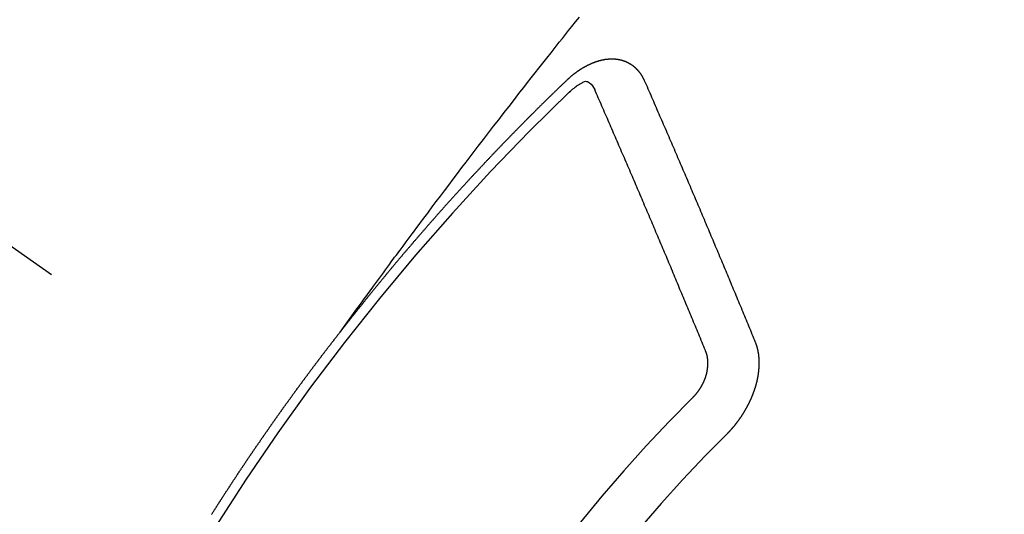
# Model space of a CAD drawing. Extents: x 27948 to 54421, y -25 to 8845.
# Drawn here: x 45025 to 45038, y 7144 to 7150 of the extents above; entities that cross this region are included whole.
import ezdxf

# ---------------------------------------------------------------- set-up
doc = ezdxf.new("R2010")
doc.units = 0
doc.header["$LTSCALE"] = 50
doc.header["$MEASUREMENT"] = 0
doc.linetypes.add('CENTER2', pattern=[1.125, 0.75, -0.125, 0.125, -0.125])
doc.linetypes.add('HIDDEN', pattern=[0.375, 0.25, -0.125])
doc.layers.add('150-機器', color=8, linetype='CONTINUOUS')
doc.layers.add('160-文字', color=254, linetype='CONTINUOUS')
doc.styles.add('KH001', font='txt')
doc.dimstyles.new('KH1XX030', dxfattribs={"dimscale": 30, "dimtxt": 2, "dimasz": 0.6, "dimexe": 0.3, "dimexo": 1.2, "dimgap": 0.5, "dimtad": 3, "dimdec": 1, "dimdsep": 46, "dimlunit": 4, "dimtxsty": 'KH001', "dimblk": 'DOT', "dimcen": 1, "dimdle": 1, "dimclrd": 256, "dimclre": 256, "dimclrt": 256, "dimadec": 0, "dimazin": 0, "dimtfac": 1, "dimtdec": 1, "dimtix": 1, "dimtmove": 2, "dimatfit": 3, "dimldrblk": 'DOT', "dimfxl": 1, "dimfrac": 2, "dimtolj": 1, "dimtzin": 0, "dimarcsym": 0})

# ---------------------------------------------------------------- blocks, each defined once
blk = doc.blocks.new('F402_H')
at = {"layer": '150-機器', "color": 13, "linetype": 'CENTER2'}
blk.add_line((0, 0), (244.018, -170.863), dxfattribs=at)
at = {"layer": '150-機器', "color": 13, "linetype": 'HIDDEN'}
for points in [[(218.921, -151.343), (218.966, -151.28), (219.012, -151.217), (219.058, -151.155), (219.103, -151.092), (219.135, -151.049), (219.166, -151.007), (219.197, -150.964), (219.228, -150.921), (219.246, -150.896), (219.264, -150.872), (219.282, -150.847), (219.299, -150.823), (219.317, -150.798), (219.335, -150.774), (219.353, -150.749), (219.37, -150.725), (219.384, -150.707), (219.397, -150.688), (219.411, -150.67), (219.424, -150.652), (219.451, -150.615), (219.478, -150.578), (219.505, -150.541), (219.532, -150.504), (219.545, -150.486), (219.559, -150.468), (219.572, -150.45), (219.586, -150.431), (219.603, -150.407), (219.621, -150.383), (219.639, -150.358), (219.657, -150.334), (219.676, -150.31), (219.694, -150.285), (219.712, -150.261), (219.73, -150.237), (219.771, -150.182), (219.811, -150.127), (219.852, -150.072), (219.892, -150.018), (219.924, -149.975), (219.956, -149.933), (219.988, -149.891), (220.019, -149.848), (220.042, -149.817), (220.066, -149.786), (220.089, -149.755), (220.112, -149.723), (220.165, -149.652), (220.219, -149.58), (220.274, -149.509), (220.328, -149.437), (220.387, -149.359), (220.446, -149.281), (220.506, -149.202), (220.565, -149.124), (220.62, -149.052), (220.675, -148.98), (220.73, -148.908), (220.785, -148.836), (220.854, -148.746), (220.923, -148.656), (220.992, -148.566), (221.061, -148.477), (221.108, -148.417), (221.154, -148.358), (221.2, -148.298), (221.246, -148.239), (221.297, -148.173), (221.348, -148.108), (221.399, -148.042), (221.45, -147.977), (221.501, -147.912), (221.552, -147.846), (221.604, -147.781), (221.655, -147.716), (221.711, -147.645), (221.767, -147.575), (221.823, -147.504), (221.878, -147.433), (221.92, -147.38), (221.962, -147.327), (222.004, -147.274), (222.047, -147.221), (222.098, -147.156), (222.15, -147.092)], [(223.03, -147.952), (223.029, -147.95), (223.028, -147.948), (223.027, -147.946), (223.026, -147.943), (223.024, -147.941), (223.023, -147.939), (223.022, -147.937), (223.021, -147.935), (223.021, -147.932), (223.02, -147.93), (223.018, -147.928), (223.017, -147.926), (223.016, -147.924), (223.014, -147.922), (223.014, -147.919), (223.013, -147.917), (223.012, -147.915), (223.01, -147.913), (223.009, -147.911), (223.008, -147.909), (223.007, -147.907), (223.006, -147.905), (223.005, -147.903), (223.003, -147.9), (223.002, -147.897), (223.001, -147.895), (223, -147.893), (222.999, -147.892), (222.997, -147.889), (222.996, -147.887), (222.995, -147.885), (222.994, -147.883), (222.992, -147.882), (222.991, -147.88), (222.989, -147.877), (222.988, -147.876), (222.987, -147.874), (222.986, -147.872), (222.984, -147.869), (222.983, -147.867), (222.982, -147.866), (222.981, -147.864), (222.98, -147.862), (222.978, -147.859), (222.977, -147.858), (222.975, -147.856), (222.974, -147.854), (222.973, -147.852), (222.971, -147.85), (222.969, -147.849), (222.968, -147.847), (222.967, -147.845), (222.965, -147.842), (222.964, -147.841), (222.963, -147.839), (222.962, -147.837), (222.959, -147.836), (222.958, -147.834), (222.956, -147.832), (222.955, -147.83), (222.954, -147.828), (222.952, -147.827), (222.951, -147.825), (222.949, -147.824), (222.947, -147.821), (222.946, -147.819), (222.945, -147.818), (222.944, -147.816), (222.941, -147.814), (222.94, -147.812), (222.938, -147.811), (222.937, -147.809), (222.935, -147.808), (222.934, -147.806), (222.932, -147.804), (222.931, -147.803), (222.929, -147.801), (222.927, -147.8), (222.926, -147.798), (222.924, -147.797), (222.922, -147.794), (222.921, -147.793), (222.919, -147.792), (222.918, -147.79), (222.916, -147.788), (222.914, -147.787), (222.913, -147.785), (222.911, -147.784), (222.909, -147.782), (222.908, -147.78), (222.906, -147.779), (222.905, -147.778), (222.902, -147.776), (222.901, -147.774), (222.899, -147.773), (222.898, -147.772), (222.895, -147.77), (222.894, -147.768), (222.893, -147.767), (222.891, -147.766), (222.889, -147.764), (222.887, -147.763), (222.885, -147.762), (222.884, -147.76), (222.882, -147.758), (222.88, -147.757), (222.879, -147.756), (222.877, -147.755), (222.874, -147.753), (222.873, -147.752), (222.871, -147.751), (222.869, -147.749), (222.867, -147.748), (222.865, -147.747), (222.864, -147.746), (222.861, -147.744), (222.86, -147.743), (222.858, -147.742), (222.856, -147.741), (222.854, -147.739), (222.852, -147.738), (222.851, -147.737), (222.849, -147.735), (222.847, -147.734), (222.845, -147.732), (222.843, -147.731), (222.842, -147.73), (222.839, -147.729), (222.837, -147.728), (222.835, -147.727), (222.834, -147.726), (222.831, -147.724), (222.83, -147.723), (222.828, -147.723), (222.826, -147.722), (222.823, -147.72), (222.822, -147.719), (222.82, -147.718), (222.818, -147.717), (222.816, -147.715), (222.814, -147.714), (222.812, -147.713), (222.81, -147.713), (222.808, -147.711), (222.806, -147.71), (222.804, -147.71), (222.802, -147.709), (222.8, -147.707), (222.797, -147.707), (222.796, -147.705), (222.794, -147.705), (222.791, -147.703), (222.79, -147.702), (222.787, -147.702), (222.786, -147.701), (222.783, -147.7), (222.781, -147.699), (222.779, -147.698), (222.777, -147.697), (222.776, -147.696), (222.773, -147.695), (222.771, -147.694), (222.769, -147.694), (222.767, -147.693), (222.765, -147.692), (222.762, -147.691), (222.76, -147.69), (222.758, -147.69), (222.756, -147.689), (222.753, -147.688), (222.752, -147.687), (222.75, -147.686), (222.747, -147.686), (222.746, -147.685), (222.743, -147.684), (222.74, -147.684), (222.739, -147.682), (222.737, -147.682), (222.734, -147.682), (222.732, -147.68), (222.73, -147.68), (222.728, -147.679), (222.725, -147.679), (222.724, -147.678), (222.721, -147.678), (222.718, -147.677), (222.716, -147.676), (222.715, -147.675), (222.712, -147.675), (222.71, -147.675), (222.707, -147.674), (222.705, -147.673), (222.703, -147.673), (222.701, -147.672), (222.699, -147.672), (222.697, -147.671), (222.694, -147.67), (222.691, -147.67), (222.689, -147.67), (222.687, -147.669), (222.685, -147.669), (222.683, -147.669), (222.68, -147.668), (222.677, -147.668), (222.675, -147.667), (222.673, -147.667), (222.671, -147.667), (222.669, -147.666), (222.666, -147.666), (222.664, -147.666), (222.662, -147.665), (222.659, -147.664), (222.657, -147.664), (222.655, -147.664), (222.652, -147.663), (222.65, -147.663), (222.648, -147.663), (222.645, -147.663), (222.643, -147.663), (222.641, -147.663), (222.639, -147.662), (222.636, -147.661), (222.633, -147.661), (222.631, -147.661), (222.628, -147.661), (222.626, -147.661), (222.624, -147.66), (222.621, -147.661), (222.619, -147.661), (222.617, -147.66), (222.615, -147.66), (222.612, -147.66), (222.61, -147.66), (222.607, -147.66), (222.605, -147.66), (222.602, -147.66), (222.6, -147.66), (222.597, -147.66), (222.594, -147.659), (222.592, -147.66), (222.589, -147.659), (222.587, -147.659), (222.584, -147.66), (222.582, -147.659), (222.579, -147.66), (222.577, -147.659), (222.574, -147.66), (222.572, -147.66), (222.569, -147.66), (222.567, -147.66), (222.564, -147.66), (222.562, -147.66), (222.559, -147.66), (222.557, -147.66), (222.555, -147.661), (222.553, -147.661), (222.55, -147.661), (222.548, -147.661), (222.545, -147.661), (222.543, -147.662), (222.54, -147.662), (222.538, -147.662), (222.535, -147.663), (222.533, -147.662), (222.53, -147.663), (222.527, -147.663), (222.525, -147.663), (222.522, -147.663), (222.519, -147.664), (222.517, -147.664), (222.515, -147.665), (222.512, -147.665), (222.51, -147.666), (222.507, -147.665), (222.505, -147.666), (222.502, -147.666), (222.499, -147.667), (222.497, -147.666), (222.495, -147.667), (222.492, -147.668), (222.489, -147.668), (222.486, -147.669), (222.484, -147.669), (222.482, -147.669), (222.479, -147.67), (222.477, -147.671), (222.474, -147.671), (222.471, -147.672), (222.468, -147.672), (222.466, -147.673), (222.463, -147.673), (222.461, -147.674), (222.458, -147.675), (222.455, -147.675), (222.453, -147.676), (222.45, -147.676), (222.448, -147.677), (222.445, -147.678), (222.442, -147.678), (222.44, -147.679), (222.438, -147.68), (222.435, -147.68), (222.432, -147.681), (222.429, -147.681), (222.427, -147.682), (222.424, -147.683), (222.422, -147.683), (222.419, -147.684), (222.417, -147.685), (222.414, -147.685), (222.411, -147.686), (222.409, -147.687), (222.406, -147.688), (222.403, -147.689), (222.401, -147.689), (222.399, -147.69), (222.396, -147.691), (222.393, -147.691), (222.39, -147.693), (222.388, -147.694), (222.385, -147.694), (222.383, -147.695), (222.38, -147.696), (222.377, -147.697), (222.375, -147.698), (222.372, -147.698), (222.369, -147.699), (222.367, -147.701), (222.364, -147.701), (222.362, -147.702), (222.359, -147.703), (222.356, -147.704), (222.354, -147.705), (222.351, -147.706), (222.349, -147.708), (222.346, -147.708), (222.343, -147.709), (222.341, -147.71), (222.338, -147.711), (222.336, -147.712), (222.332, -147.713), (222.331, -147.714), (222.328, -147.715), (222.324, -147.716), (222.322, -147.717), (222.319, -147.719), (222.317, -147.72), (222.314, -147.72), (222.312, -147.722), (222.309, -147.722), (222.306, -147.724), (222.304, -147.725), (222.301, -147.727), (222.298, -147.727), (222.296, -147.729), (222.293, -147.73), (222.291, -147.731), (222.288, -147.732), (222.285, -147.734), (222.283, -147.735), (222.28, -147.736), (222.278, -147.737), (222.275, -147.739), (222.273, -147.74), (222.269, -147.741), (222.267, -147.742), (222.264, -147.743), (222.261, -147.745), (222.26, -147.746), (222.256, -147.748), (222.254, -147.749), (222.251, -147.75), (222.249, -147.751), (222.246, -147.753), (222.243, -147.754), (222.241, -147.755), (222.239, -147.757), (222.235, -147.758), (222.233, -147.759), (222.231, -147.761), (222.227, -147.763), (222.225, -147.764), (222.223, -147.766), (222.219, -147.767), (222.218, -147.768), (222.215, -147.77), (222.212, -147.771), (222.21, -147.772), (222.207, -147.774), (222.205, -147.776), (222.201, -147.777), (222.199, -147.778), (222.197, -147.78), (222.193, -147.782), (222.191, -147.783), (222.189, -147.784), (222.186, -147.786), (222.184, -147.788), (222.18, -147.79), (222.178, -147.791), (222.176, -147.792), (222.173, -147.794), (222.17, -147.796), (222.168, -147.798), (222.165, -147.799), (222.163, -147.8), (222.161, -147.802), (222.158, -147.804), (222.155, -147.806), (222.152, -147.807), (222.15, -147.809), (222.147, -147.811), (222.145, -147.812), (222.143, -147.814), (222.14, -147.816), (222.137, -147.817), (222.134, -147.819), (222.132, -147.821), (222.129, -147.823), (222.127, -147.825), (222.124, -147.827), (222.121, -147.829), (222.12, -147.83), (222.117, -147.832), (222.114, -147.833), (222.112, -147.835), (222.109, -147.837), (222.107, -147.839), (222.104, -147.841), (222.102, -147.843), (222.099, -147.845), (222.096, -147.846), (222.093, -147.848), (222.091, -147.85), (222.089, -147.852), (222.087, -147.854), (222.084, -147.856), (222.082, -147.858), (222.079, -147.86), (222.076, -147.862), (222.074, -147.863), (222.071, -147.865), (222.069, -147.867), (222.066, -147.869), (222.064, -147.871), (222.061, -147.874), (222.058, -147.876), (222.056, -147.877), (222.054, -147.88), (222.051, -147.882), (222.049, -147.884), (222.046, -147.886), (222.044, -147.887), (222.041, -147.889), (222.04, -147.892), (222.036, -147.894), (222.034, -147.896), (222.031, -147.898), (222.029, -147.9), (222.027, -147.902), (222.025, -147.904), (222.022, -147.906), (222.019, -147.909), (222.017, -147.911), (222.015, -147.913), (222.012, -147.915), (222.01, -147.917), (222.008, -147.919), (222.005, -147.922), (222.002, -147.924), (222, -147.926), (221.998, -147.928), (221.995, -147.93), (221.992, -147.933), (221.99, -147.935), (221.988, -147.937), (221.986, -147.939), (221.983, -147.941), (221.981, -147.944)], [(221.981, -147.944), (221.974, -147.951), (221.967, -147.957), (221.96, -147.963), (221.954, -147.969), (221.948, -147.976), (221.94, -147.983), (221.934, -147.989), (221.927, -147.995), (221.92, -148.002), (221.913, -148.008), (221.907, -148.015), (221.9, -148.022), (221.893, -148.028), (221.886, -148.034), (221.88, -148.04), (221.873, -148.048), (221.866, -148.054), (221.859, -148.06), (221.853, -148.066), (221.845, -148.073), (221.839, -148.08), (221.833, -148.086), (221.826, -148.093), (221.819, -148.099), (221.812, -148.106), (221.806, -148.113), (221.799, -148.119), (221.792, -148.125), (221.785, -148.132), (221.779, -148.139), (221.772, -148.145), (221.765, -148.151), (221.758, -148.158), (221.752, -148.165), (221.745, -148.171), (221.738, -148.178), (221.732, -148.184), (221.725, -148.191), (221.718, -148.198), (221.711, -148.204), (221.705, -148.211), (221.698, -148.218), (221.691, -148.224), (221.685, -148.23), (221.679, -148.237), (221.671, -148.244), (221.664, -148.25), (221.658, -148.257), (221.651, -148.264), (221.644, -148.27), (221.638, -148.276), (221.632, -148.283), (221.624, -148.29), (221.617, -148.296), (221.611, -148.303), (221.605, -148.309), (221.597, -148.316), (221.591, -148.323), (221.585, -148.329), (221.577, -148.336), (221.571, -148.343), (221.565, -148.349), (221.558, -148.355), (221.551, -148.363), (221.544, -148.369), (221.538, -148.376), (221.531, -148.383), (221.524, -148.389), (221.518, -148.396), (221.512, -148.402), (221.504, -148.409), (221.497, -148.416), (221.491, -148.422), (221.484, -148.429), (221.478, -148.436), (221.471, -148.442), (221.464, -148.449), (221.458, -148.456), (221.451, -148.462), (221.444, -148.469), (221.438, -148.476), (221.431, -148.482), (221.425, -148.489), (221.418, -148.496), (221.411, -148.502), (221.405, -148.509), (221.398, -148.516), (221.392, -148.523), (221.385, -148.529), (221.378, -148.536), (221.372, -148.543), (221.365, -148.549), (221.358, -148.557), (221.352, -148.563), (221.346, -148.57), (221.338, -148.577), (221.331, -148.583), (221.325, -148.59), (221.318, -148.597), (221.312, -148.604), (221.305, -148.61), (221.299, -148.617), (221.292, -148.624), (221.285, -148.63), (221.279, -148.637), (221.272, -148.644), (221.266, -148.65), (221.259, -148.657), (221.253, -148.664), (221.246, -148.67), (221.239, -148.678), (221.233, -148.684), (221.226, -148.692), (221.219, -148.698), (221.213, -148.705), (221.206, -148.712), (221.2, -148.719), (221.193, -148.725), (221.187, -148.732), (221.18, -148.739), (221.174, -148.745), (221.167, -148.752), (221.161, -148.759), (221.153, -148.766), (221.147, -148.773), (221.14, -148.779), (221.134, -148.787), (221.127, -148.793), (221.121, -148.8), (221.114, -148.807), (221.108, -148.814), (221.101, -148.821), (221.095, -148.827), (221.088, -148.834), (221.081, -148.841), (221.074, -148.847), (221.068, -148.855), (221.061, -148.861), (221.055, -148.868), (221.049, -148.876), (221.042, -148.882), (221.035, -148.889), (221.029, -148.896), (221.023, -148.902), (221.015, -148.909), (221.009, -148.916), (221.002, -148.923), (220.996, -148.93), (220.99, -148.937), (220.983, -148.944), (220.977, -148.951), (220.969, -148.958), (220.963, -148.964), (220.957, -148.971), (220.95, -148.978), (220.944, -148.985), (220.937, -148.992), (220.931, -148.999), (220.925, -149.006), (220.917, -149.013), (220.911, -149.019), (220.904, -149.026), (220.898, -149.033), (220.892, -149.041), (220.885, -149.047), (220.879, -149.054), (220.871, -149.061), (220.865, -149.068), (220.859, -149.075), (220.852, -149.081), (220.846, -149.089), (220.84, -149.096), (220.833, -149.102), (220.826, -149.11), (220.82, -149.116), (220.813, -149.123), (220.807, -149.13), (220.801, -149.138), (220.794, -149.144), (220.787, -149.152), (220.781, -149.158), (220.774, -149.165), (220.768, -149.172), (220.762, -149.179), (220.755, -149.186), (220.749, -149.193), (220.742, -149.2), (220.735, -149.207), (220.729, -149.214), (220.723, -149.221), (220.715, -149.228), (220.709, -149.235), (220.704, -149.242), (220.696, -149.249), (220.69, -149.255), (220.684, -149.263), (220.678, -149.27), (220.67, -149.277), (220.664, -149.284), (220.658, -149.291), (220.651, -149.297), (220.645, -149.305), (220.639, -149.312), (220.632, -149.319), (220.625, -149.326), (220.619, -149.333), (220.613, -149.34), (220.607, -149.347), (220.599, -149.354), (220.593, -149.361), (220.587, -149.368), (220.581, -149.375), (220.574, -149.382), (220.568, -149.389), (220.561, -149.396), (220.555, -149.403), (220.548, -149.41), (220.542, -149.417), (220.535, -149.424), (220.529, -149.431), (220.522, -149.438), (220.516, -149.445), (220.509, -149.453), (220.503, -149.459), (220.497, -149.467), (220.49, -149.473), (220.484, -149.481), (220.478, -149.488), (220.471, -149.495), (220.465, -149.502), (220.458, -149.509), (220.452, -149.516), (220.445, -149.523), (220.439, -149.53), (220.433, -149.538), (220.426, -149.544), (220.419, -149.552), (220.414, -149.558), (220.407, -149.566), (220.401, -149.573), (220.394, -149.58), (220.388, -149.587), (220.381, -149.594), (220.375, -149.601), (220.369, -149.609), (220.363, -149.615), (220.356, -149.623), (220.349, -149.63), (220.343, -149.637), (220.336, -149.644), (220.33, -149.651), (220.324, -149.659), (220.318, -149.665), (220.311, -149.673), (220.305, -149.68), (220.298, -149.687), (220.292, -149.694), (220.285, -149.701), (220.279, -149.708), (220.273, -149.716), (220.267, -149.722), (220.26, -149.73), (220.254, -149.737), (220.248, -149.744), (220.241, -149.751), (220.235, -149.758), (220.228, -149.766), (220.222, -149.773), (220.216, -149.78), (220.21, -149.787), (220.203, -149.795), (220.197, -149.801), (220.191, -149.809), (220.185, -149.816), (220.178, -149.823), (220.172, -149.831), (220.165, -149.837), (220.158, -149.845), (220.152, -149.852), (220.146, -149.859), (220.14, -149.866), (220.133, -149.873), (220.127, -149.88), (220.121, -149.888), (220.114, -149.895), (220.108, -149.902), (220.102, -149.91), (220.096, -149.917), (220.089, -149.924), (220.083, -149.931), (220.077, -149.939), (220.071, -149.945), (220.064, -149.953), (220.058, -149.961), (220.052, -149.967), (220.045, -149.975), (220.039, -149.982), (220.033, -149.989), (220.027, -149.996), (220.02, -150.004), (220.014, -150.011), (220.008, -150.018), (220.001, -150.026), (219.995, -150.032), (219.989, -150.04), (219.983, -150.047), (219.976, -150.054), (219.97, -150.062), (219.964, -150.069), (219.957, -150.076), (219.951, -150.083), (219.945, -150.091), (219.939, -150.098), (219.932, -150.105), (219.925, -150.113), (219.92, -150.12), (219.913, -150.127), (219.907, -150.134), (219.9, -150.142), (219.894, -150.149), (219.888, -150.156), (219.882, -150.164), (219.876, -150.171), (219.87, -150.178), (219.863, -150.186), (219.857, -150.193), (219.851, -150.2), (219.845, -150.207), (219.838, -150.215), (219.832, -150.222), (219.826, -150.229), (219.819, -150.237), (219.813, -150.244), (219.807, -150.252), (219.801, -150.259), (219.795, -150.266), (219.788, -150.274), (219.782, -150.28), (219.776, -150.288), (219.769, -150.296), (219.763, -150.302), (219.757, -150.31), (219.752, -150.317), (219.745, -150.325), (219.739, -150.333), (219.733, -150.339), (219.726, -150.347), (219.72, -150.354), (219.714, -150.361), (219.708, -150.37), (219.702, -150.376), (219.695, -150.384), (219.689, -150.392), (219.683, -150.398), (219.676, -150.406), (219.67, -150.413), (219.665, -150.421), (219.658, -150.428), (219.652, -150.435), (219.646, -150.443), (219.64, -150.45), (219.633, -150.457), (219.627, -150.465), (219.621, -150.472), (219.615, -150.48), (219.608, -150.487), (219.602, -150.494), (219.597, -150.502), (219.591, -150.509), (219.584, -150.517), (219.578, -150.524), (219.572, -150.531), (219.566, -150.539), (219.559, -150.547), (219.553, -150.554), (219.547, -150.561), (219.541, -150.569), (219.535, -150.576), (219.529, -150.584), (219.523, -150.591), (219.516, -150.598), (219.511, -150.606), (219.505, -150.613), (219.498, -150.621), (219.491, -150.628), (219.486, -150.636), (219.48, -150.643), (219.473, -150.651), (219.467, -150.658), (219.462, -150.666), (219.456, -150.673), (219.449, -150.68), (219.443, -150.688), (219.437, -150.695), (219.431, -150.703), (219.424, -150.71), (219.419, -150.718), (219.413, -150.725), (219.406, -150.733), (219.4, -150.74), (219.394, -150.748), (219.388, -150.755), (219.382, -150.762), (219.376, -150.77), (219.37, -150.778), (219.364, -150.785), (219.357, -150.792), (219.352, -150.8), (219.345, -150.807), (219.339, -150.815), (219.334, -150.822), (219.327, -150.83), (219.321, -150.837), (219.316, -150.845), (219.309, -150.852), (219.302, -150.86), (219.297, -150.867), (219.291, -150.875), (219.284, -150.883), (219.279, -150.89), (219.273, -150.897), (219.266, -150.905), (219.261, -150.912), (219.254, -150.92), (219.248, -150.928), (219.243, -150.935), (219.236, -150.943), (219.23, -150.951), (219.224, -150.958), (219.218, -150.965), (219.212, -150.973), (219.206, -150.98), (219.2, -150.988), (219.194, -150.996), (219.188, -151.003), (219.182, -151.011), (219.176, -151.018), (219.17, -151.025), (219.164, -151.033), (219.157, -151.041), (219.152, -151.048), (219.146, -151.056), (219.14, -151.064), (219.134, -151.071), (219.128, -151.078), (219.122, -151.087), (219.116, -151.093), (219.11, -151.102), (219.104, -151.109), (219.098, -151.117), (219.092, -151.124), (219.085, -151.132), (219.08, -151.14), (219.074, -151.147), (219.068, -151.155), (219.061, -151.162), (219.056, -151.17), (219.05, -151.177), (219.044, -151.186), (219.038, -151.192), (219.032, -151.2), (219.026, -151.208), (219.021, -151.215), (219.014, -151.223), (219.008, -151.231), (219.002, -151.238), (218.996, -151.246), (218.99, -151.254), (218.984, -151.261), (218.979, -151.269), (218.972, -151.276), (218.966, -151.284), (218.96, -151.291), (218.955, -151.299), (218.948, -151.307), (218.943, -151.314), (218.936, -151.322), (218.931, -151.33), (218.925, -151.337)], [(222.012, -148.105), (222.028, -148.091), (222.045, -148.077), (222.061, -148.063), (222.077, -148.05), (222.088, -148.041), (222.099, -148.033), (222.109, -148.025), (222.12, -148.018), (222.137, -148.008), (222.153, -147.998), (222.17, -147.989), (222.187, -147.979), (222.198, -147.973), (222.209, -147.967), (222.22, -147.962), (222.232, -147.959), (222.246, -147.96), (222.26, -147.964), (222.273, -147.97), (222.286, -147.978), (222.308, -147.997), (222.326, -148.02), (222.342, -148.045), (222.356, -148.071)], [(224.528, -151.485), (224.517, -151.457), (224.505, -151.43), (224.494, -151.403), (224.483, -151.375), (224.472, -151.347), (224.461, -151.32), (224.449, -151.292), (224.437, -151.264), (224.426, -151.237), (224.415, -151.21), (224.404, -151.182), (224.391, -151.154), (224.38, -151.127), (224.369, -151.1), (224.358, -151.072), (224.346, -151.045), (224.335, -151.016), (224.324, -150.989), (224.312, -150.961), (224.3, -150.933), (224.289, -150.906), (224.278, -150.879), (224.266, -150.851), (224.254, -150.823), (224.243, -150.796), (224.231, -150.768), (224.22, -150.741), (224.208, -150.713), (224.196, -150.685), (224.186, -150.657), (224.174, -150.63), (224.162, -150.602), (224.151, -150.574), (224.139, -150.546), (224.128, -150.519), (224.116, -150.492), (224.104, -150.464), (224.093, -150.436), (224.081, -150.408), (224.07, -150.381), (224.058, -150.353), (224.046, -150.326), (224.035, -150.297), (224.024, -150.27), (224.011, -150.242), (224, -150.214), (223.988, -150.186), (223.977, -150.159), (223.965, -150.131), (223.953, -150.104), (223.941, -150.076), (223.929, -150.048), (223.918, -150.02), (223.906, -149.992), (223.895, -149.965), (223.883, -149.937), (223.87, -149.909), (223.86, -149.881), (223.848, -149.853), (223.836, -149.825), (223.824, -149.798), (223.812, -149.77), (223.8, -149.742), (223.789, -149.714), (223.777, -149.686), (223.765, -149.659), (223.753, -149.631), (223.741, -149.603), (223.729, -149.575), (223.717, -149.547), (223.706, -149.52), (223.694, -149.492), (223.682, -149.464), (223.67, -149.436), (223.659, -149.408), (223.647, -149.38), (223.635, -149.352), (223.623, -149.324), (223.611, -149.296), (223.598, -149.268), (223.587, -149.241), (223.575, -149.213), (223.563, -149.185), (223.551, -149.157), (223.539, -149.129), (223.527, -149.101), (223.515, -149.073), (223.503, -149.045), (223.491, -149.018), (223.479, -148.99), (223.467, -148.962), (223.455, -148.934), (223.443, -148.906), (223.431, -148.877), (223.419, -148.849), (223.407, -148.821), (223.395, -148.793), (223.383, -148.766), (223.371, -148.738), (223.359, -148.71), (223.347, -148.682), (223.335, -148.654), (223.323, -148.626), (223.311, -148.598), (223.298, -148.57), (223.286, -148.542), (223.274, -148.514), (223.261, -148.485), (223.249, -148.458), (223.237, -148.43), (223.225, -148.402), (223.213, -148.374), (223.201, -148.346), (223.189, -148.318), (223.177, -148.29), (223.164, -148.261), (223.152, -148.233), (223.14, -148.205), (223.128, -148.177), (223.116, -148.149), (223.104, -148.121), (223.091, -148.092), (223.079, -148.064), (223.067, -148.036), (223.055, -148.008), (223.042, -147.98), (223.03, -147.952)], [(223.849, -151.591), (223.838, -151.564), (223.827, -151.536), (223.816, -151.509), (223.805, -151.481), (223.793, -151.454), (223.782, -151.426), (223.771, -151.399), (223.76, -151.372), (223.748, -151.344), (223.737, -151.317), (223.726, -151.29), (223.714, -151.262), (223.702, -151.234), (223.691, -151.207), (223.68, -151.179), (223.669, -151.152), (223.657, -151.125), (223.645, -151.097), (223.634, -151.069), (223.623, -151.042), (223.611, -151.015), (223.6, -150.987), (223.588, -150.959), (223.577, -150.932), (223.565, -150.905), (223.554, -150.877), (223.542, -150.849), (223.531, -150.822), (223.52, -150.795), (223.507, -150.767), (223.496, -150.739), (223.485, -150.712), (223.474, -150.684), (223.462, -150.657), (223.45, -150.629), (223.439, -150.602), (223.427, -150.574), (223.416, -150.546), (223.404, -150.519), (223.393, -150.49), (223.382, -150.463), (223.37, -150.435), (223.358, -150.408), (223.346, -150.38), (223.335, -150.352), (223.324, -150.325), (223.312, -150.297), (223.3, -150.27), (223.288, -150.242), (223.277, -150.214), (223.265, -150.186), (223.254, -150.159), (223.241, -150.131), (223.23, -150.104), (223.218, -150.076), (223.207, -150.048), (223.195, -150.02), (223.183, -149.993), (223.171, -149.965), (223.159, -149.937), (223.148, -149.91), (223.136, -149.882), (223.125, -149.854), (223.113, -149.827), (223.1, -149.799), (223.089, -149.771), (223.077, -149.743), (223.066, -149.716), (223.054, -149.688), (223.042, -149.66), (223.03, -149.633), (223.018, -149.605), (223.006, -149.577), (222.995, -149.549), (222.983, -149.521), (222.971, -149.493), (222.959, -149.466), (222.947, -149.438), (222.935, -149.41), (222.923, -149.382), (222.911, -149.354), (222.9, -149.327), (222.888, -149.299), (222.876, -149.271), (222.864, -149.243), (222.852, -149.215), (222.84, -149.188), (222.828, -149.16), (222.816, -149.132), (222.804, -149.104), (222.792, -149.076), (222.78, -149.048), (222.769, -149.021), (222.756, -148.993), (222.744, -148.965), (222.732, -148.937), (222.72, -148.909), (222.708, -148.881), (222.696, -148.853), (222.684, -148.825), (222.672, -148.797), (222.66, -148.769), (222.648, -148.741), (222.636, -148.714), (222.624, -148.686), (222.612, -148.658), (222.6, -148.63), (222.588, -148.602), (222.576, -148.574), (222.564, -148.546), (222.552, -148.518), (222.54, -148.49), (222.527, -148.462), (222.515, -148.434), (222.503, -148.406), (222.49, -148.378), (222.478, -148.35), (222.466, -148.322), (222.454, -148.294), (222.442, -148.266), (222.43, -148.238), (222.417, -148.211), (222.405, -148.183), (222.392, -148.155), (222.38, -148.127), (222.368, -148.099), (222.356, -148.071)], [(217.187, -153.803), (217.19, -153.798), (217.194, -153.792), (217.198, -153.786), (217.201, -153.781), (217.204, -153.775), (217.208, -153.769), (217.212, -153.763), (217.215, -153.758), (217.219, -153.752), (217.223, -153.746), (217.226, -153.742), (217.229, -153.735), (217.233, -153.73), (217.237, -153.725), (217.24, -153.718), (217.244, -153.713), (217.248, -153.707), (217.252, -153.702), (217.255, -153.696), (217.259, -153.69), (217.262, -153.685), (217.265, -153.679), (217.269, -153.673), (217.273, -153.668), (217.277, -153.662), (217.28, -153.656), (217.283, -153.651), (217.287, -153.646), (217.291, -153.639), (217.295, -153.634), (217.298, -153.629), (217.302, -153.623), (217.305, -153.617), (217.309, -153.612), (217.313, -153.606), (217.317, -153.6), (217.319, -153.595), (217.323, -153.589), (217.327, -153.583), (217.331, -153.578), (217.334, -153.572), (217.338, -153.566), (217.342, -153.561), (217.345, -153.556), (217.349, -153.55), (217.353, -153.544), (217.357, -153.538), (217.36, -153.533), (217.363, -153.527), (217.367, -153.521), (217.371, -153.516), (217.375, -153.511), (217.378, -153.504), (217.381, -153.499), (217.385, -153.494), (217.389, -153.488), (217.392, -153.482), (217.396, -153.477), (217.4, -153.471), (217.404, -153.465), (217.407, -153.46), (217.41, -153.454), (217.414, -153.448), (217.418, -153.444), (217.422, -153.438), (217.425, -153.432), (217.429, -153.426), (217.433, -153.421), (217.437, -153.415), (217.441, -153.409), (217.443, -153.404), (217.447, -153.398), (217.451, -153.393), (217.455, -153.387), (217.459, -153.382), (217.462, -153.376), (217.466, -153.37), (217.469, -153.365), (217.473, -153.359), (217.477, -153.354), (217.48, -153.348), (217.484, -153.342), (217.488, -153.337), (217.492, -153.331), (217.495, -153.326), (217.499, -153.32), (217.503, -153.314), (217.506, -153.309), (217.51, -153.303), (217.514, -153.298), (217.518, -153.292), (217.521, -153.287), (217.525, -153.281), (217.529, -153.275), (217.532, -153.27), (217.536, -153.264), (217.539, -153.258), (217.543, -153.252), (217.547, -153.248), (217.551, -153.242), (217.555, -153.236), (217.558, -153.231), (217.561, -153.225), (217.565, -153.219), (217.569, -153.214), (217.573, -153.209), (217.577, -153.203), (217.581, -153.197), (217.584, -153.192), (217.587, -153.186), (217.591, -153.18), (217.595, -153.175), (217.599, -153.17), (217.603, -153.164), (217.607, -153.158), (217.609, -153.153), (217.613, -153.147), (217.617, -153.141), (217.621, -153.136), (217.625, -153.131), (217.629, -153.125), (217.633, -153.119), (217.636, -153.114), (217.639, -153.108), (217.643, -153.102), (217.647, -153.097), (217.651, -153.092), (217.655, -153.086), (217.659, -153.08), (217.662, -153.075), (217.666, -153.07), (217.67, -153.063), (217.673, -153.058), (217.677, -153.053), (217.681, -153.047), (217.685, -153.041), (217.688, -153.036), (217.692, -153.031), (217.696, -153.025), (217.7, -153.02), (217.703, -153.014), (217.707, -153.008), (217.711, -153.002), (217.714, -152.997), (217.719, -152.992), (217.723, -152.986), (217.726, -152.981), (217.73, -152.975), (217.734, -152.97), (217.737, -152.965), (217.741, -152.958), (217.745, -152.953), (217.749, -152.947), (217.752, -152.942), (217.756, -152.936), (217.76, -152.931), (217.763, -152.926), (217.767, -152.92), (217.771, -152.914), (217.775, -152.909), (217.779, -152.904), (217.783, -152.898), (217.786, -152.892), (217.79, -152.887), (217.794, -152.881), (217.798, -152.875), (217.802, -152.87), (217.805, -152.865), (217.809, -152.859), (217.813, -152.853), (217.816, -152.848), (217.82, -152.843), (217.824, -152.837), (217.828, -152.831), (217.832, -152.826), (217.836, -152.821), (217.84, -152.815), (217.843, -152.81), (217.847, -152.804), (217.85, -152.798), (217.854, -152.792), (217.858, -152.787), (217.862, -152.782), (217.866, -152.776), (217.869, -152.771), (217.873, -152.765), (217.877, -152.76), (217.881, -152.754), (217.885, -152.749), (217.889, -152.743), (217.893, -152.737), (217.897, -152.732), (217.9, -152.727), (217.904, -152.721), (217.908, -152.715), (217.912, -152.711), (217.916, -152.705), (217.92, -152.699), (217.924, -152.693), (217.927, -152.688), (217.931, -152.683), (217.935, -152.677), (217.939, -152.672), (217.943, -152.666), (217.947, -152.661), (217.951, -152.655), (217.954, -152.65), (217.958, -152.644), (217.962, -152.639), (217.965, -152.634), (217.969, -152.628), (217.973, -152.622), (217.977, -152.617), (217.981, -152.612), (217.985, -152.606), (217.989, -152.6), (217.992, -152.595), (217.996, -152.59), (218, -152.584), (218.004, -152.578), (218.008, -152.573), (218.012, -152.568), (218.016, -152.562), (218.019, -152.557), (218.023, -152.551), (218.027, -152.546), (218.031, -152.54), (218.035, -152.535), (218.039, -152.529), (218.043, -152.523), (218.046, -152.519), (218.05, -152.513), (218.054, -152.507), (218.058, -152.501), (218.062, -152.496), (218.066, -152.491), (218.07, -152.485), (218.073, -152.48), (218.077, -152.474), (218.081, -152.469), (218.085, -152.463), (218.088, -152.458), (218.092, -152.452), (218.097, -152.447), (218.101, -152.442), (218.105, -152.437), (218.109, -152.431), (218.113, -152.425), (218.116, -152.42), (218.12, -152.415), (218.124, -152.409), (218.128, -152.404), (218.132, -152.398), (218.136, -152.392), (218.14, -152.387), (218.143, -152.382), (218.147, -152.376), (218.151, -152.37), (218.154, -152.366), (218.158, -152.36), (218.163, -152.355), (218.167, -152.349), (218.171, -152.344), (218.175, -152.338), (218.179, -152.333), (218.182, -152.328), (218.186, -152.322), (218.19, -152.316), (218.194, -152.311), (218.198, -152.306), (218.202, -152.3), (218.206, -152.294), (218.21, -152.29), (218.214, -152.284), (218.218, -152.278), (218.222, -152.273), (218.225, -152.268), (218.229, -152.262), (218.233, -152.256), (218.237, -152.251), (218.241, -152.246), (218.245, -152.24), (218.25, -152.235), (218.253, -152.23), (218.257, -152.224), (218.261, -152.219), (218.264, -152.214), (218.268, -152.208), (218.272, -152.202), (218.277, -152.196), (218.28, -152.192), (218.285, -152.186), (218.289, -152.181), (218.292, -152.176), (218.296, -152.17), (218.3, -152.164), (218.304, -152.159), (218.308, -152.154), (218.312, -152.148), (218.316, -152.143), (218.32, -152.138), (218.324, -152.132), (218.328, -152.127), (218.331, -152.122), (218.335, -152.116), (218.339, -152.11), (218.344, -152.105), (218.348, -152.1), (218.352, -152.094), (218.356, -152.089), (218.359, -152.084), (218.363, -152.078), (218.367, -152.072), (218.372, -152.067), (218.375, -152.062), (218.379, -152.057), (218.383, -152.051), (218.387, -152.046), (218.391, -152.04), (218.395, -152.035), (218.4, -152.029), (218.403, -152.025), (218.407, -152.019), (218.411, -152.013), (218.414, -152.008), (218.418, -152.002), (218.423, -151.997), (218.427, -151.992), (218.431, -151.987), (218.435, -151.981), (218.439, -151.975), (218.443, -151.971), (218.447, -151.965), (218.451, -151.959), (218.454, -151.955), (218.458, -151.949), (218.462, -151.943), (218.467, -151.938), (218.471, -151.933), (218.475, -151.927), (218.479, -151.922), (218.482, -151.917), (218.487, -151.912), (218.491, -151.906), (218.495, -151.9), (218.498, -151.895), (218.502, -151.89), (218.507, -151.884), (218.511, -151.88), (218.515, -151.874), (218.519, -151.868), (218.523, -151.862), (218.527, -151.858), (218.531, -151.852), (218.535, -151.847), (218.538, -151.842), (218.542, -151.836), (218.547, -151.831), (218.551, -151.826), (218.555, -151.82), (218.559, -151.814), (218.563, -151.809), (218.567, -151.804), (218.571, -151.799), (218.575, -151.793), (218.578, -151.788), (218.583, -151.783), (218.587, -151.777), (218.591, -151.772), (218.595, -151.767), (218.599, -151.761), (218.603, -151.756), (218.607, -151.751), (218.611, -151.745), (218.616, -151.74), (218.619, -151.735), (218.623, -151.729), (218.627, -151.724), (218.632, -151.718), (218.635, -151.714), (218.639, -151.708), (218.643, -151.702), (218.648, -151.698), (218.652, -151.692), (218.656, -151.686), (218.659, -151.681), (218.664, -151.676), (218.668, -151.671), (218.672, -151.665), (218.675, -151.66), (218.68, -151.655), (218.684, -151.649), (218.688, -151.644), (218.692, -151.638), (218.696, -151.633), (218.7, -151.628), (218.704, -151.623), (218.709, -151.618), (218.712, -151.613), (218.716, -151.607), (218.72, -151.601), (218.725, -151.596), (218.728, -151.591), (218.732, -151.585), (218.737, -151.58), (218.741, -151.575), (218.745, -151.57), (218.749, -151.565), (218.753, -151.56), (218.757, -151.554), (218.761, -151.548), (218.766, -151.543), (218.769, -151.538), (218.773, -151.532), (218.778, -151.527), (218.781, -151.522), (218.785, -151.517), (218.79, -151.512), (218.794, -151.507), (218.798, -151.501), (218.802, -151.496), (218.806, -151.491), (218.81, -151.485), (218.815, -151.48), (218.819, -151.474), (218.822, -151.469), (218.826, -151.464), (218.831, -151.459), (218.834, -151.454), (218.838, -151.448), (218.843, -151.443), (218.847, -151.438), (218.851, -151.432), (218.856, -151.427), (218.859, -151.422), (218.863, -151.416), (218.868, -151.411), (218.872, -151.405), (218.875, -151.401), (218.88, -151.395), (218.884, -151.39), (218.887, -151.385), (218.892, -151.38), (218.896, -151.374), (218.9, -151.369), (218.905, -151.364), (218.909, -151.358), (218.912, -151.353), (218.917, -151.348), (218.921, -151.342), (218.925, -151.337)], [(224.141, -152.716), (224.143, -152.714), (224.146, -152.711), (224.148, -152.709), (224.151, -152.706), (224.153, -152.704), (224.156, -152.701), (224.158, -152.699), (224.16, -152.697), (224.162, -152.693), (224.165, -152.692), (224.168, -152.689), (224.17, -152.686), (224.173, -152.684), (224.175, -152.681), (224.178, -152.679), (224.179, -152.676), (224.182, -152.673), (224.184, -152.671), (224.187, -152.668), (224.189, -152.666), (224.192, -152.663), (224.194, -152.661), (224.197, -152.658), (224.199, -152.656), (224.202, -152.653), (224.203, -152.65), (224.206, -152.647), (224.208, -152.645), (224.211, -152.642), (224.213, -152.64), (224.215, -152.637), (224.217, -152.634), (224.22, -152.632), (224.222, -152.629), (224.224, -152.626), (224.227, -152.624), (224.229, -152.621), (224.231, -152.618), (224.234, -152.616), (224.236, -152.612), (224.238, -152.61), (224.241, -152.607), (224.243, -152.605), (224.245, -152.602), (224.247, -152.599), (224.25, -152.596), (224.252, -152.593), (224.254, -152.591), (224.256, -152.587), (224.258, -152.585), (224.261, -152.582), (224.263, -152.58), (224.265, -152.577), (224.267, -152.573), (224.269, -152.571), (224.272, -152.568), (224.274, -152.566), (224.276, -152.562), (224.278, -152.559), (224.28, -152.557), (224.282, -152.553), (224.284, -152.551), (224.287, -152.548), (224.289, -152.545), (224.291, -152.543), (224.293, -152.539), (224.295, -152.537), (224.297, -152.534), (224.299, -152.531), (224.301, -152.528), (224.304, -152.525), (224.305, -152.522), (224.308, -152.519), (224.309, -152.516), (224.312, -152.513), (224.314, -152.51), (224.316, -152.507), (224.318, -152.504), (224.32, -152.501), (224.322, -152.498), (224.324, -152.495), (224.326, -152.493), (224.328, -152.489), (224.331, -152.486), (224.332, -152.484), (224.335, -152.48), (224.336, -152.478), (224.339, -152.475), (224.341, -152.472), (224.343, -152.469), (224.344, -152.465), (224.346, -152.463), (224.348, -152.46), (224.35, -152.456), (224.352, -152.454), (224.354, -152.451), (224.356, -152.448), (224.358, -152.445), (224.36, -152.441), (224.362, -152.439), (224.364, -152.435), (224.366, -152.433), (224.368, -152.43), (224.369, -152.426), (224.371, -152.423), (224.373, -152.42), (224.375, -152.418), (224.377, -152.414), (224.379, -152.41), (224.381, -152.408), (224.383, -152.405), (224.384, -152.402), (224.386, -152.398), (224.388, -152.396), (224.39, -152.393), (224.391, -152.389), (224.393, -152.386), (224.395, -152.383), (224.396, -152.38), (224.399, -152.377), (224.401, -152.374), (224.402, -152.371), (224.404, -152.367), (224.405, -152.364), (224.407, -152.361), (224.409, -152.359), (224.411, -152.355), (224.413, -152.351), (224.414, -152.348), (224.416, -152.345), (224.418, -152.343), (224.419, -152.339), (224.421, -152.336), (224.422, -152.333), (224.424, -152.33), (224.426, -152.326), (224.428, -152.323), (224.429, -152.32), (224.431, -152.317), (224.432, -152.314), (224.434, -152.31), (224.435, -152.307), (224.437, -152.304), (224.438, -152.301), (224.441, -152.298), (224.441, -152.295), (224.444, -152.292), (224.445, -152.289), (224.447, -152.285), (224.448, -152.282), (224.449, -152.278), (224.451, -152.276), (224.453, -152.272), (224.454, -152.27), (224.456, -152.266), (224.457, -152.263), (224.459, -152.26), (224.46, -152.256), (224.462, -152.253), (224.463, -152.25), (224.464, -152.246), (224.466, -152.244), (224.468, -152.24), (224.469, -152.237), (224.47, -152.233), (224.472, -152.231), (224.473, -152.227), (224.474, -152.224), (224.476, -152.221), (224.477, -152.218), (224.479, -152.214), (224.48, -152.211), (224.481, -152.208), (224.483, -152.204), (224.484, -152.201), (224.485, -152.198), (224.487, -152.195), (224.488, -152.191), (224.489, -152.188), (224.49, -152.185), (224.492, -152.181), (224.493, -152.178), (224.495, -152.175), (224.496, -152.172), (224.497, -152.169), (224.498, -152.165), (224.499, -152.162), (224.5, -152.159), (224.501, -152.155), (224.503, -152.153), (224.505, -152.149), (224.505, -152.146), (224.506, -152.143), (224.508, -152.139), (224.509, -152.136), (224.51, -152.133), (224.511, -152.129), (224.512, -152.126), (224.513, -152.123), (224.514, -152.119), (224.515, -152.116), (224.516, -152.113), (224.517, -152.11), (224.519, -152.106), (224.519, -152.103), (224.52, -152.1), (224.522, -152.097), (224.523, -152.094), (224.524, -152.091), (224.525, -152.088), (224.526, -152.084), (224.527, -152.081), (224.528, -152.078), (224.529, -152.075), (224.53, -152.071), (224.531, -152.068), (224.532, -152.065), (224.532, -152.061), (224.533, -152.058), (224.534, -152.054), (224.535, -152.051), (224.536, -152.048), (224.537, -152.045), (224.538, -152.042), (224.538, -152.039), (224.54, -152.035), (224.54, -152.032), (224.541, -152.029), (224.542, -152.026), (224.542, -152.022), (224.543, -152.019), (224.544, -152.016), (224.545, -152.013), (224.547, -152.009), (224.547, -152.006), (224.548, -152.003), (224.548, -152), (224.549, -151.997), (224.549, -151.993), (224.55, -151.99), (224.551, -151.987), (224.552, -151.984), (224.552, -151.98), (224.553, -151.977), (224.554, -151.974), (224.554, -151.971), (224.555, -151.968), (224.556, -151.965), (224.556, -151.961), (224.557, -151.958), (224.558, -151.955), (224.558, -151.951), (224.559, -151.948), (224.56, -151.945), (224.56, -151.942), (224.561, -151.939), (224.561, -151.935), (224.562, -151.932), (224.562, -151.929), (224.563, -151.925), (224.563, -151.922), (224.564, -151.919), (224.564, -151.917), (224.565, -151.914), (224.565, -151.91), (224.566, -151.907), (224.566, -151.903), (224.567, -151.9), (224.567, -151.897), (224.567, -151.895), (224.567, -151.891), (224.568, -151.888), (224.568, -151.884), (224.569, -151.881), (224.569, -151.878), (224.57, -151.875), (224.57, -151.872), (224.57, -151.869), (224.571, -151.865), (224.571, -151.863), (224.571, -151.859), (224.572, -151.856), (224.572, -151.853), (224.572, -151.851), (224.572, -151.847), (224.573, -151.844), (224.573, -151.84), (224.573, -151.838), (224.574, -151.835), (224.574, -151.831), (224.574, -151.829), (224.574, -151.825), (224.574, -151.822), (224.575, -151.819), (224.575, -151.816), (224.575, -151.814), (224.575, -151.81), (224.575, -151.806), (224.576, -151.804), (224.576, -151.801), (224.575, -151.798), (224.576, -151.795), (224.576, -151.791), (224.576, -151.788), (224.577, -151.785), (224.576, -151.783), (224.576, -151.779), (224.576, -151.777), (224.577, -151.773), (224.576, -151.771), (224.577, -151.767), (224.576, -151.765), (224.577, -151.761), (224.576, -151.758), (224.577, -151.755), (224.576, -151.753), (224.577, -151.749), (224.576, -151.746), (224.576, -151.744), (224.576, -151.74), (224.576, -151.738), (224.576, -151.734), (224.576, -151.732), (224.576, -151.729), (224.576, -151.725), (224.575, -151.723), (224.576, -151.72), (224.576, -151.717), (224.575, -151.714), (224.575, -151.711), (224.575, -151.708), (224.575, -151.705), (224.575, -151.703), (224.575, -151.699), (224.574, -151.696), (224.574, -151.694), (224.573, -151.691), (224.574, -151.688), (224.574, -151.685), (224.573, -151.682), (224.573, -151.679), (224.572, -151.677), (224.572, -151.673), (224.572, -151.67), (224.572, -151.668), (224.572, -151.665), (224.571, -151.662), (224.571, -151.66), (224.571, -151.656), (224.57, -151.653), (224.57, -151.651), (224.569, -151.648), (224.569, -151.645), (224.569, -151.643), (224.569, -151.64), (224.568, -151.637), (224.568, -151.634), (224.567, -151.632), (224.567, -151.629), (224.566, -151.626), (224.566, -151.623), (224.565, -151.621), (224.565, -151.618), (224.564, -151.615), (224.564, -151.612), (224.563, -151.609), (224.563, -151.607), (224.562, -151.604), (224.562, -151.601), (224.561, -151.598), (224.561, -151.596), (224.56, -151.593), (224.56, -151.59), (224.56, -151.588), (224.559, -151.586), (224.559, -151.583), (224.557, -151.58), (224.557, -151.577), (224.556, -151.574), (224.556, -151.571), (224.555, -151.569), (224.554, -151.567), (224.554, -151.564), (224.553, -151.561), (224.552, -151.559), (224.552, -151.556), (224.551, -151.554), (224.551, -151.551), (224.55, -151.549), (224.549, -151.546), (224.549, -151.543), (224.548, -151.541), (224.547, -151.539), (224.546, -151.537), (224.546, -151.534), (224.545, -151.531), (224.543, -151.528), (224.543, -151.526), (224.542, -151.524), (224.541, -151.521), (224.54, -151.519), (224.54, -151.516), (224.539, -151.514), (224.538, -151.511), (224.537, -151.51), (224.537, -151.507), (224.535, -151.504), (224.534, -151.501), (224.533, -151.499), (224.533, -151.497), (224.532, -151.495), (224.531, -151.492), (224.53, -151.49), (224.53, -151.487), (224.528, -151.485)], [(223.682, -152.223), (223.684, -152.22), (223.687, -152.217), (223.69, -152.215), (223.692, -152.212), (223.695, -152.209), (223.698, -152.206), (223.7, -152.204), (223.703, -152.202), (223.705, -152.198), (223.707, -152.196), (223.71, -152.193), (223.713, -152.19), (223.716, -152.187), (223.718, -152.184), (223.721, -152.182), (223.723, -152.179), (223.725, -152.175), (223.728, -152.173), (223.731, -152.17), (223.732, -152.167), (223.735, -152.164), (223.738, -152.161), (223.74, -152.158), (223.742, -152.155), (223.744, -152.151), (223.747, -152.148), (223.748, -152.146), (223.752, -152.143), (223.754, -152.14), (223.756, -152.136), (223.758, -152.133), (223.761, -152.13), (223.763, -152.127), (223.765, -152.124), (223.767, -152.121), (223.769, -152.118), (223.772, -152.114), (223.774, -152.111), (223.775, -152.107), (223.778, -152.104), (223.78, -152.101), (223.782, -152.098), (223.784, -152.095), (223.786, -152.092), (223.788, -152.088), (223.79, -152.085), (223.792, -152.081), (223.794, -152.077), (223.795, -152.075), (223.798, -152.072), (223.799, -152.068), (223.802, -152.065), (223.804, -152.061), (223.805, -152.058), (223.808, -152.054), (223.808, -152.051), (223.811, -152.048), (223.812, -152.044), (223.815, -152.041), (223.816, -152.037), (223.818, -152.034), (223.819, -152.031), (223.821, -152.027), (223.823, -152.024), (223.824, -152.02), (223.826, -152.016), (223.828, -152.013), (223.829, -152.01), (223.831, -152.006), (223.832, -152.002), (223.834, -152), (223.835, -151.996), (223.837, -151.992), (223.838, -151.988), (223.839, -151.985), (223.841, -151.981), (223.843, -151.978), (223.844, -151.974), (223.845, -151.971), (223.847, -151.967), (223.848, -151.963), (223.849, -151.96), (223.85, -151.956), (223.852, -151.953), (223.853, -151.95), (223.854, -151.946), (223.854, -151.942), (223.856, -151.938), (223.857, -151.934), (223.858, -151.931), (223.86, -151.928), (223.861, -151.925), (223.861, -151.92), (223.863, -151.916), (223.864, -151.913), (223.864, -151.909), (223.865, -151.906), (223.867, -151.902), (223.867, -151.898), (223.868, -151.895), (223.869, -151.892), (223.87, -151.887), (223.871, -151.884), (223.871, -151.881), (223.872, -151.877), (223.872, -151.873), (223.874, -151.869), (223.874, -151.866), (223.875, -151.863), (223.875, -151.858), (223.876, -151.855), (223.877, -151.851), (223.877, -151.847), (223.878, -151.844), (223.878, -151.841), (223.879, -151.836), (223.88, -151.833), (223.88, -151.83), (223.88, -151.826), (223.88, -151.822), (223.881, -151.819), (223.881, -151.815), (223.881, -151.811), (223.882, -151.808), (223.882, -151.804), (223.882, -151.801), (223.883, -151.798), (223.883, -151.793), (223.883, -151.79), (223.883, -151.786), (223.884, -151.782), (223.884, -151.779), (223.884, -151.775), (223.884, -151.772), (223.883, -151.769), (223.883, -151.765), (223.883, -151.762), (223.884, -151.758), (223.884, -151.754), (223.884, -151.751), (223.884, -151.747), (223.883, -151.744), (223.883, -151.741), (223.883, -151.737), (223.883, -151.733), (223.882, -151.73), (223.882, -151.727), (223.882, -151.723), (223.882, -151.72), (223.882, -151.717), (223.881, -151.713), (223.881, -151.71), (223.881, -151.706), (223.88, -151.703), (223.88, -151.699), (223.879, -151.696), (223.879, -151.693), (223.879, -151.69), (223.877, -151.687), (223.877, -151.683), (223.877, -151.68), (223.876, -151.677), (223.876, -151.673), (223.875, -151.671), (223.874, -151.667), (223.873, -151.665), (223.874, -151.661), (223.872, -151.658), (223.872, -151.655), (223.87, -151.651), (223.87, -151.649), (223.869, -151.646), (223.868, -151.643), (223.868, -151.64), (223.866, -151.636), (223.866, -151.634), (223.865, -151.63), (223.864, -151.628), (223.864, -151.625), (223.862, -151.622), (223.861, -151.619), (223.86, -151.616), (223.859, -151.613), (223.858, -151.611), (223.857, -151.608), (223.856, -151.605), (223.855, -151.603), (223.853, -151.599), (223.852, -151.597), (223.851, -151.594), (223.849, -151.591)]]:
    blk.add_lwpolyline(points, dxfattribs=at)
for centre, radius, start, end in [((243.713, -170.649), 31.291, 133.8895, 156.1104), ((237.851, -166.545), 20.146, 134.6922, 155.3077), ((237.851, -166.545), 19.474, 134.6922, 155.3077)]:
    blk.add_arc(centre, radius, start, end, dxfattribs=at)

msp = doc.modelspace()

# ---------------------------------------------------------------- block references
at = {"layer": '150-機器'}
msp.add_blockref('F402_H', (44810.324, 7297.628), dxfattribs=at)

# ---------------------------------------------------------------- leaders
at = {"layer": '160-文字', "annotation_type": 0, "has_hookline": 1, "hookline_direction": 0}
for points, text_width in [([(44930.324, 7304.874), (45957.158, 6556.237), (45957.758, 6556.237)], 964.26), ([(44470.339, 7297.492), (45592.599, 5762.181), (45593.199, 5762.181)], 1088.04), ([(44590.339, 7285.492), (45544.893, 6058.155), (45545.493, 6058.155)], 1357.92)]:
    msp.add_leader(points, dimstyle='KH1XX030', override={"dimgap": 0.5, "dimtad": 1, "dimldrblk": 'CLOSEDBLANK'}, dxfattribs=dict(at, text_width=text_width))
at = {"layer": '160-文字'}
msp.add_leader([(44690.324, 7297.492), (45939.758, 6556.237)], dimstyle='KH1XX030', override={"dimgap": 0.5, "dimtad": 1, "dimldrblk": 'CLOSEDBLANK'}, dxfattribs=at)

doc.saveas('drawing.dxf')
